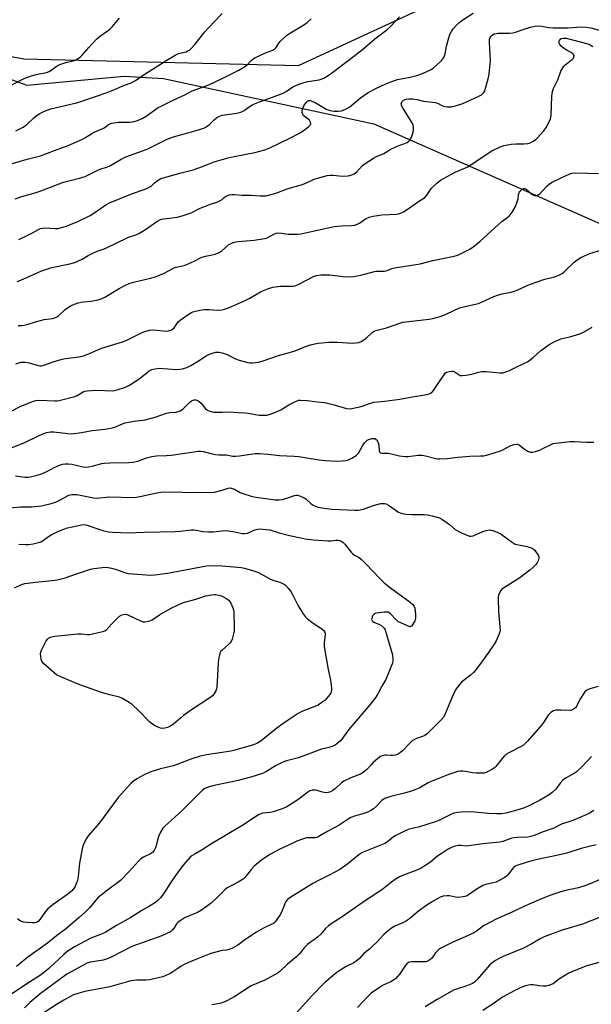
# Model space of a CAD drawing. Units: inches. Extents: x 1267768 to 1273768, y 565449 to 569450.
# Drawn here: x 1268911 to 1269163, y 568622 to 569056 of the extents above; entities that cross this region are included whole.
import ezdxf

# ---------------------------------------------------------------- set-up
doc = ezdxf.new("R2010")
doc.units = ezdxf.units.IN
doc.header["$MEASUREMENT"] = 0
for name, color, linetype in [('NTRL-Farm Land', 3, 'Continuous'), ('NTRL-Trees', 3, 'Continuous'), ('Undefined', 1, 'Continuous')]:
    doc.layers.add(name, color=color, linetype=linetype)

msp = doc.modelspace()

# ---------------------------------------------------------------- linework, layer by layer
at = {"layer": 'NTRL-Farm Land'}
msp.add_lwpolyline([(1268565.9, 569304.9), (1268667.47, 569374.06), (1268717.95, 569409.07), (1268722.97, 569414.72), (1268723.49, 569420.35), (1268726.79, 569431.36), (1268756.91, 569449.82), (1269343.31, 569449.76), (1269344.65, 569440.94), (1269352.43, 569417.08), (1269360.49, 569353.52), (1269369.83, 569284), (1269372.45, 569245.37), (1269362.08, 569207.96), (1269270.2, 569089), (1269128.43, 569079.62), (1269033.6, 569035.67), (1268912.48, 569038.55), (1268865.89, 569047.22), (1268848.92, 569058.78), (1268807.15, 569121.32), (1268781.36, 569132.85), (1268713.46, 569129.74), (1268643.35, 569170.21)], dxfattribs=at)
at = {"layer": 'NTRL-Trees'}
msp.add_polyline3d([(1268626.21, 569150.32, 0), (1268799.24, 569118.28, 0), (1268816.17, 569098.75, 0), (1268830.49, 569066.2, 0), (1268848.72, 569059.69, 0), (1268881.27, 569038.86, 0), (1268913.82, 569027.14, 0), (1268956.79, 569031.04, 0), (1268974.19, 569030.05, 0), (1269067.03, 569010.07, 0), (1269185.71, 568957.66, 0), (1269325.96, 568823.57, 0), (1269382.99, 568785.04, 0), (1269452.35, 568803.53, 0), (1269550.99, 568857.48, 0), (1269654.26, 568951.5, 0), (1269742.12, 569090.21, 0), (1269776.02, 569164.2, 0), (1269838.3, 569184.69, 0), (1270007.57, 569197.71, 0), (1270154.71, 569221.15, 0), (1270239.34, 569241.98, 0)], dxfattribs=at)
at = {"layer": 'Undefined'}
msp.add_line((1269000, 568801.68, 576), (1269000.1, 568801.63, 576), dxfattribs=at)
for points, elevation in [([(1268908.92, 569006.95), (1268912.18, 569008.55), (1268913.8, 569009.79), (1268916.8, 569012.64), (1268917.91, 569013.59), (1268919.61, 569014.65), (1268921.66, 569015.7), (1268924.45, 569016.65), (1268935.77, 569019.41), (1268938.49, 569020.22), (1268949.29, 569023.85), (1268952.58, 569025.17), (1268956.95, 569027.06), (1268959.81, 569028.12), (1268961.84, 569029.19), (1268966.01, 569032.15), (1268975.56, 569038.16), (1268979.25, 569040.39), (1268980.75, 569041.09), (1268984.18, 569041.91), (1268984.88, 569042.21), (1268985.55, 569042.63), (1268986.37, 569043.37), (1268988.06, 569045.28), (1268991.32, 569049.41), (1268992.27, 569050.52), (1268996.64, 569055.28), (1269000, 569058.79)], 550), ([(1269000, 568994.36), (1269002.69, 568995.09), (1269005.28, 568995.66), (1269014.4, 568997.38), (1269018.92, 568998.56), (1269020.84, 568999.4), (1269030.19, 569003.88), (1269033.58, 569005.64), (1269035.29, 569006.69), (1269038.13, 569008.71), (1269038.85, 569009.46), (1269039.14, 569010.07), (1269039.06, 569010.74), (1269038.6, 569011.63), (1269038.04, 569012.2), (1269036.59, 569013.09), (1269035.98, 569013.61), (1269035.58, 569014.29), (1269035.37, 569015.06), (1269035.35, 569015.59), (1269035.48, 569016.41), (1269035.72, 569017.23), (1269036.05, 569017.99), (1269037.1, 569019.53), (1269037.64, 569020.06), (1269038.05, 569020.3), (1269038.38, 569020.38), (1269038.85, 569020.37), (1269040.07, 569019.96), (1269041.05, 569019.46), (1269044.69, 569017.24), (1269046.26, 569016.46), (1269047.31, 569016.05), (1269048.38, 569015.77), (1269049.49, 569015.64), (1269051.21, 569015.67), (1269052.63, 569015.84), (1269054.53, 569016.55), (1269056.33, 569017.52), (1269061.12, 569021.49), (1269064.43, 569023.83), (1269067.84, 569025.61), (1269072.31, 569027.73), (1269074.44, 569028.61), (1269077.39, 569029.56), (1269082.96, 569030.62), (1269085.96, 569031.42), (1269088.4, 569032.27), (1269091.94, 569033.86), (1269093.11, 569034.7), (1269096.18, 569037.38), (1269097, 569038.2), (1269097.82, 569039.34), (1269098.22, 569040.08), (1269098.5, 569040.89), (1269099.06, 569044.36), (1269100.03, 569048.07), (1269100.49, 569049.46), (1269101.18, 569050.77), (1269102.02, 569052), (1269103.4, 569053.56), (1269104.47, 569054.59), (1269106.24, 569055.94), (1269110.87, 569058.93)], 556), ([(1269000, 569013.85), (1269006.51, 569014.82), (1269008.29, 569015.26), (1269009.68, 569015.98), (1269011.93, 569017.62), (1269013.57, 569018.59), (1269016.54, 569019.82), (1269022.25, 569021.77), (1269026.96, 569023.57), (1269028.21, 569024.27), (1269031.22, 569026.37), (1269032.89, 569027.2), (1269034.72, 569027.85), (1269037.78, 569028.74), (1269038.91, 569028.95), (1269041.77, 569029.27), (1269042.88, 569029.5), (1269044.92, 569030.29), (1269046.37, 569031.1), (1269048.88, 569032.92), (1269061.83, 569042.73), (1269067.37, 569047.51), (1269072.68, 569051.5), (1269074.34, 569052.97), (1269078.29, 569057.29)], 554), ([(1269000, 569030.01), (1269007.4, 569033.81), (1269009.91, 569035.19), (1269011, 569036.03), (1269012.87, 569038.08), (1269014.44, 569039.18), (1269019.22, 569041.44), (1269022.36, 569042.57), (1269023.29, 569043.13), (1269023.88, 569043.73), (1269025.11, 569045.67), (1269025.65, 569046.35), (1269028.46, 569048.97), (1269030.12, 569050.17), (1269035.64, 569053.46), (1269037.54, 569054.84), (1269039.35, 569056.35)], 552), ([(1269000, 568976.76), (1269000.93, 568977.64), (1269001.83, 568978.21), (1269003.19, 568978.74), (1269004.31, 568978.95), (1269005.45, 568978.95), (1269008.85, 568978.6), (1269012.85, 568978.67), (1269016.84, 568978.25), (1269018.26, 568978.24), (1269019.4, 568978.35), (1269023.71, 568979.52), (1269029.18, 568981.59), (1269035.44, 568983.26), (1269036.49, 568983.68), (1269041.02, 568985.79), (1269042.06, 568986.17), (1269043.76, 568986.61), (1269046.34, 568987.21), (1269047.71, 568987.41), (1269048.8, 568987.38), (1269053.13, 568986.94), (1269055.64, 568987.18), (1269057.27, 568987.51), (1269058.26, 568988.04), (1269059.4, 568988.96), (1269061.83, 568991.47), (1269062.69, 568992.24), (1269066.81, 568994.91), (1269068.1, 568995.59), (1269071.33, 568996.97), (1269074.22, 568998.72), (1269076.62, 568999.95), (1269077.99, 569000.51), (1269080.25, 569001.2), (1269081.74, 569001.91), (1269082.39, 569002.38), (1269082.75, 569002.76), (1269083.21, 569003.4), (1269083.58, 569004.12), (1269084.04, 569005.49), (1269084.46, 569007.17), (1269084.54, 569007.99), (1269084.48, 569008.75), (1269084.3, 569009.49), (1269083.84, 569010.5), (1269079.88, 569016.84), (1269079.32, 569017.84), (1269079.14, 569018.36), (1269079.07, 569018.87), (1269079.12, 569019.36), (1269079.32, 569019.79), (1269079.65, 569020.14), (1269080.1, 569020.45), (1269081.31, 569020.96), (1269082.39, 569021.14), (1269084.18, 569021.09), (1269086.06, 569020.76), (1269088.93, 569020), (1269092.91, 569019.65), (1269094.02, 569019.48), (1269095.1, 569019.12), (1269096.93, 569018.19), (1269097.74, 569017.89), (1269099.39, 569017.63), (1269101.06, 569017.58), (1269103.01, 569017.98), (1269106.31, 569018.97), (1269113.02, 569022.06), (1269114.54, 569022.93), (1269115.47, 569023.94), (1269115.9, 569024.64), (1269116.13, 569025.17), (1269117.47, 569029.97), (1269117.92, 569031.97), (1269118.47, 569038.03), (1269118, 569045.98), (1269118.06, 569047.43), (1269118.31, 569048.22), (1269118.6, 569048.67), (1269119.39, 569049.37), (1269120.11, 569049.75), (1269120.93, 569049.94), (1269121.79, 569050.02), (1269126.89, 569050.09), (1269128.36, 569050.21), (1269129.46, 569050.5), (1269132.94, 569051.75), (1269136.04, 569052.7), (1269137.96, 569053.15), (1269139.1, 569053.24), (1269141.17, 569053.1), (1269144.2, 569052.51), (1269146.09, 569052.4), (1269152.72, 569052.41), (1269154.8, 569052.5), (1269158.38, 569052.84), (1269160.83, 569052.77), (1269162.81, 569052.4), (1269166.42, 569051.35)], 558), ([(1269000, 568954.24), (1269003, 568956.79), (1269003.93, 568957.34), (1269004.95, 568957.72), (1269006.02, 568958), (1269007.14, 568958.17), (1269014.08, 568958.76), (1269018.75, 568959.42), (1269019.83, 568959.79), (1269022.82, 568961.46), (1269023.9, 568961.86), (1269024.77, 568961.96), (1269026.25, 568961.91), (1269029.1, 568961.46), (1269030.26, 568961.36), (1269033.23, 568961.41), (1269034.69, 568961.53), (1269049.42, 568964.73), (1269052.77, 568965.12), (1269057.16, 568965.23), (1269058.59, 568965.39), (1269059.67, 568965.77), (1269060.69, 568966.3), (1269062.78, 568967.9), (1269063.52, 568968.34), (1269064.9, 568968.83), (1269066.62, 568969.28), (1269070.51, 568969.87), (1269077.03, 568970.27), (1269077.89, 568970.4), (1269078.72, 568970.62), (1269080.01, 568971.22), (1269081.75, 568972.22), (1269085.84, 568975.27), (1269089.46, 568977.63), (1269090.38, 568978.61), (1269091.77, 568980.78), (1269092.46, 568981.7), (1269094.79, 568983.93), (1269096.38, 568985.22), (1269102.93, 568988.82), (1269107.48, 568990.6), (1269108.44, 568991.06), (1269117.81, 568997.42), (1269119.03, 568998.18), (1269122.7, 568999.92), (1269124.35, 569000.48), (1269127.59, 569001.03), (1269129.66, 569001.3), (1269133.24, 569001.29), (1269134.96, 569001.38), (1269136.02, 569001.69), (1269137.25, 569002.36), (1269138.41, 569003.14), (1269139.05, 569003.72), (1269141.99, 569007), (1269142.99, 569008.42), (1269144.38, 569010.97), (1269144.89, 569012.26), (1269145.21, 569013.81), (1269145.58, 569022.35), (1269145.87, 569024.29), (1269146.24, 569025.63), (1269148.24, 569029.55), (1269149.56, 569033.27), (1269150.32, 569034.81), (1269150.84, 569035.48), (1269151.46, 569036.05), (1269154.56, 569038.4), (1269155.04, 569038.97), (1269155.25, 569039.44), (1269155.31, 569040.16), (1269155.11, 569040.59), (1269154.78, 569040.98), (1269154.12, 569041.48), (1269152.33, 569042.49), (1269150.59, 569043.65), (1269149.66, 569044.37), (1269149.1, 569045), (1269148.79, 569045.73), (1269148.69, 569046.25), (1269148.71, 569046.75), (1269149.01, 569047.35), (1269149.6, 569047.75), (1269150.61, 569047.94), (1269151.91, 569047.81), (1269161.43, 569045.37), (1269162.45, 569044.89), (1269163.67, 569044.13)], 560), ([(1268902.33, 568991.16), (1268913.94, 568994.49), (1268919.79, 568996), (1268926.05, 568998.36), (1268932.09, 569000.52), (1268938.44, 569003.3), (1268939.4, 569003.84), (1268942.53, 569005.85), (1268943.55, 569006.35), (1268947.31, 569007.94), (1268948, 569008.34), (1268949.79, 569009.63), (1268951.25, 569010.31), (1268952.32, 569010.57), (1268954.32, 569010.75), (1268959.49, 569010.79), (1268961.25, 569011.07), (1268962.63, 569011.5), (1268964.68, 569012.46), (1268966.42, 569013.41), (1268970.76, 569016.6), (1268971.74, 569017.22), (1268973.05, 569017.9), (1268977.84, 569020.23), (1268983.78, 569023), (1268986.86, 569024.57), (1268994.08, 569027.29), (1269000, 569030.01)], 552), ([(1268908.7, 568977.01), (1268911.59, 568978.03), (1268917.93, 568979.81), (1268920.43, 568980.6), (1268926.19, 568982.93), (1268930.03, 568984.36), (1268937.1, 568986.06), (1268939.54, 568986.78), (1268945.45, 568989.8), (1268946.48, 568990.19), (1268949.19, 568991.02), (1268950.51, 568991.57), (1268952.28, 568992.51), (1268955.46, 568994.43), (1268957.53, 568995.55), (1268966.91, 568998.95), (1268975.72, 569003.35), (1268978.58, 569004.34), (1268988.61, 569007.1), (1268991.97, 569008.19), (1268993, 569008.75), (1268994.45, 569009.8), (1268996.47, 569011.83), (1268997.61, 569012.8), (1268998.59, 569013.34), (1269000, 569013.85)], 554), ([(1268910.3, 568959), (1268913.67, 568960.67), (1268916.25, 568962), (1268918.9, 568963.5), (1268919.91, 568963.95), (1268920.73, 568964.11), (1268921.57, 568964.13), (1268926.36, 568963.91), (1268927.44, 568963.93), (1268929.16, 568964.29), (1268931.11, 568964.93), (1268935.97, 568966.9), (1268941.8, 568969.68), (1268943, 568970.4), (1268948.73, 568974.32), (1268950.28, 568975.17), (1268960.46, 568979.32), (1268965.67, 568981.17), (1268967.7, 568982.05), (1268968.63, 568982.63), (1268970.14, 568983.98), (1268971.47, 568985.03), (1268972.16, 568985.51), (1268972.9, 568985.9), (1268981.99, 568988.49), (1268987.24, 568989.73), (1268991.35, 568991.27), (1268996.07, 568993.23), (1269000, 568994.36)], 556), ([(1269000, 568927.95), (1269001.04, 568928.26), (1269002.77, 568928.93), (1269009.91, 568931.99), (1269012.29, 568933.19), (1269016.91, 568935.91), (1269018.25, 568936.53), (1269020.47, 568937.39), (1269022.43, 568937.97), (1269025.57, 568938.42), (1269026.98, 568938.5), (1269030.25, 568938.39), (1269031.38, 568938.45), (1269032.2, 568938.59), (1269033.83, 568939.27), (1269040.32, 568942.7), (1269041.61, 568943.2), (1269043.52, 568943.44), (1269047.51, 568943.4), (1269048.65, 568943.34), (1269051.2, 568942.97), (1269053.27, 568942.79), (1269056.53, 568942.63), (1269058, 568942.74), (1269061.21, 568943.34), (1269067.21, 568944.97), (1269068.05, 568945.05), (1269070.57, 568945.02), (1269071.7, 568945.1), (1269072.85, 568945.38), (1269074.97, 568946.18), (1269076.09, 568946.48), (1269087.42, 568948.3), (1269093.04, 568949.76), (1269102.36, 568951.72), (1269103.48, 568952.01), (1269104.56, 568952.44), (1269109.29, 568954.84), (1269110.76, 568955.77), (1269112.15, 568956.77), (1269113.81, 568958.15), (1269118.69, 568962.79), (1269122.11, 568965.85), (1269123.45, 568966.95), (1269125.88, 568968.68), (1269126.63, 568969.34), (1269127.13, 568969.94), (1269127.95, 568971.13), (1269129.43, 568973.64), (1269130.42, 568976.04), (1269130.61, 568976.89), (1269130.87, 568978.93), (1269131.07, 568979.69), (1269131.29, 568980.15), (1269131.63, 568980.57), (1269132.48, 568981.23), (1269133.2, 568981.5), (1269133.59, 568981.49), (1269133.97, 568981.37), (1269134.64, 568980.91), (1269136.14, 568979.5), (1269137.1, 568978.82), (1269137.86, 568978.5), (1269138.38, 568978.44), (1269138.88, 568978.47), (1269139.56, 568978.76), (1269140.17, 568979.26), (1269143.25, 568982.59), (1269144.47, 568983.63), (1269145.71, 568984.34), (1269149.67, 568986.32), (1269153.52, 568988.06), (1269154.55, 568988.33), (1269156, 568988.41), (1269161.47, 568988.38), (1269166.08, 568988.11)], 562), ([(1268909.53, 568940.5), (1268912.14, 568941.56), (1268920.02, 568945.01), (1268922.17, 568945.87), (1268924.88, 568946.65), (1268932.83, 568948.26), (1268935.05, 568948.93), (1268938.28, 568950.42), (1268940.92, 568951.98), (1268943.25, 568953.14), (1268944.83, 568953.85), (1268947.91, 568954.93), (1268948.98, 568955.38), (1268958.05, 568959.84), (1268959.15, 568960.26), (1268961.92, 568961.1), (1268963.2, 568961.63), (1268966.21, 568963.4), (1268971.23, 568966.97), (1268972.56, 568967.71), (1268973.38, 568967.98), (1268974.23, 568968.15), (1268977.96, 568968.54), (1268980.15, 568968.85), (1268982.41, 568969.47), (1268986.36, 568970.87), (1268990.31, 568972.81), (1268991.9, 568973.49), (1268994.83, 568974.59), (1268998.09, 568975.66), (1268999.09, 568976.18), (1269000, 568976.76)], 558), ([(1268909.93, 568921.1), (1268911.43, 568921.12), (1268912.62, 568921.22), (1268914.01, 568921.58), (1268917.6, 568922.73), (1268919.83, 568923.31), (1268921.52, 568923.68), (1268925.17, 568924.25), (1268926.22, 568924.51), (1268927.09, 568924.9), (1268927.79, 568925.4), (1268930.59, 568927.98), (1268931.72, 568928.89), (1268932.9, 568929.58), (1268934.16, 568930.17), (1268936.54, 568931.06), (1268937.84, 568931.44), (1268938.79, 568931.6), (1268942.2, 568931.87), (1268945.28, 568932.46), (1268946.63, 568932.84), (1268948.2, 568933.65), (1268954.56, 568937.45), (1268957.35, 568938.89), (1268958.95, 568939.61), (1268960.93, 568940.25), (1268968.47, 568941.95), (1268970.61, 568942.56), (1268974.08, 568944.07), (1268978.82, 568946.56), (1268979.78, 568946.88), (1268982.59, 568947.46), (1268983.69, 568947.78), (1268987.65, 568949.45), (1268991.06, 568951.18), (1268992.62, 568951.69), (1268995.59, 568952.21), (1268996.92, 568952.61), (1268998.69, 568953.35), (1268999.53, 568953.86), (1269000, 568954.24)], 560), ([(1269000, 568909.08), (1269002.17, 568908.34), (1269005.87, 568906.46), (1269007.46, 568905.82), (1269011.32, 568904.77), (1269012.17, 568904.67), (1269013.35, 568904.7), (1269016.01, 568904.98), (1269017.72, 568905.38), (1269024.93, 568907.82), (1269031.84, 568909.81), (1269036.81, 568911.82), (1269039, 568912.6), (1269040.12, 568912.9), (1269042.42, 568913.24), (1269047.07, 568913.76), (1269050.81, 568913.71), (1269057.75, 568913.36), (1269058.91, 568913.42), (1269060.3, 568913.67), (1269061.39, 568914.08), (1269062.61, 568914.81), (1269063.52, 568915.5), (1269066.26, 568918), (1269067.13, 568918.54), (1269067.86, 568918.86), (1269072.63, 568920.09), (1269078.38, 568922.13), (1269079.74, 568922.52), (1269091.36, 568923.86), (1269093.07, 568924.23), (1269096.23, 568925.09), (1269097.35, 568925.47), (1269099.2, 568926.23), (1269104.8, 568928.83), (1269107.18, 568929.52), (1269113.18, 568930.88), (1269114.55, 568931.43), (1269119.97, 568933.88), (1269122.02, 568934.69), (1269123.63, 568935.14), (1269127.59, 568935.86), (1269128.95, 568936.19), (1269130.28, 568936.72), (1269134.32, 568938.64), (1269135.7, 568939.19), (1269142.38, 568941.47), (1269146.69, 568942.58), (1269148.31, 568943.2), (1269150.11, 568944.09), (1269151.03, 568944.71), (1269155.37, 568949.05), (1269156.72, 568950.05), (1269158.36, 568951.13), (1269159.93, 568951.89), (1269162.37, 568952.89), (1269167.2, 568954.3)], 564), ([(1268908.93, 568904.13), (1268911.39, 568904.89), (1268912.13, 568904.99), (1268912.89, 568904.97), (1268914.91, 568904.6), (1268918.86, 568903.4), (1268919.7, 568903.25), (1268920.29, 568903.26), (1268921.39, 568903.54), (1268925.45, 568905.14), (1268929.37, 568906.29), (1268930.82, 568906.57), (1268936.73, 568907.33), (1268938.76, 568907.73), (1268941.48, 568908.78), (1268946.45, 568911), (1268956.42, 568913.97), (1268958.28, 568914.8), (1268965.04, 568918.12), (1268966.35, 568918.66), (1268968.01, 568919.01), (1268969.71, 568919.17), (1268975.26, 568918.65), (1268976.34, 568918.72), (1268977.34, 568918.98), (1268978.01, 568919.36), (1268978.78, 568920.07), (1268979.45, 568920.9), (1268980.67, 568922.72), (1268981.48, 568923.5), (1268985.51, 568926.3), (1268986.25, 568926.74), (1268987.05, 568927.07), (1268990.2, 568927.88), (1268992.21, 568928.16), (1268994.24, 568928.2), (1268997.95, 568927.85), (1269000, 568927.95)], 562), ([(1269000, 568882.93), (1269003.37, 568882.99), (1269007.11, 568882.68), (1269010.04, 568882.63), (1269011.45, 568882.46), (1269016.38, 568881.54), (1269018.07, 568881.49), (1269019.76, 568881.58), (1269021.42, 568882.03), (1269024.67, 568883.28), (1269025.96, 568883.94), (1269029.45, 568886.1), (1269031.78, 568887.31), (1269033.37, 568888), (1269033.89, 568888.14), (1269034.67, 568888.21), (1269037.51, 568888.05), (1269042.07, 568887.41), (1269045.36, 568887.13), (1269049.42, 568886.16), (1269054.91, 568884.5), (1269056.05, 568884.38), (1269057.22, 568884.48), (1269061.32, 568885.35), (1269065.08, 568886.73), (1269066.94, 568887.24), (1269071.86, 568887.74), (1269078.4, 568888.64), (1269083.16, 568889.54), (1269090.3, 568890.69), (1269091.33, 568890.94), (1269092.54, 568891.61), (1269093.34, 568892.4), (1269095.88, 568896.4), (1269098.24, 568899.79), (1269098.63, 568900.2), (1269099.09, 568900.51), (1269100.15, 568900.87), (1269101.27, 568901.02), (1269102.07, 568900.89), (1269102.81, 568900.5), (1269104.62, 568899.29), (1269105.1, 568899.1), (1269105.92, 568899.01), (1269107.64, 568899.18), (1269110.25, 568899.6), (1269113.33, 568900.53), (1269114.46, 568900.76), (1269116.48, 568900.75), (1269122.69, 568900.16), (1269123.83, 568900.27), (1269125.19, 568900.65), (1269126.79, 568901.27), (1269129.15, 568902.49), (1269133.48, 568904.46), (1269134.77, 568905.14), (1269137.23, 568906.94), (1269140.74, 568910.05), (1269142.13, 568911.16), (1269144.35, 568912.68), (1269147.14, 568914.21), (1269148.45, 568914.84), (1269149.48, 568915.21), (1269153.5, 568916.17), (1269157.91, 568917.48), (1269159.49, 568918.23), (1269163.37, 568920.35)], 566), ([(1268906.29, 568882.97), (1268911.15, 568885.44), (1268916.75, 568887.73), (1268917.86, 568888.01), (1268919.28, 568888.18), (1268926.13, 568887.9), (1268927.28, 568887.92), (1268928.15, 568888.03), (1268935.03, 568889.74), (1268936.08, 568890.2), (1268938.73, 568891.77), (1268939.62, 568892.08), (1268940.47, 568892.23), (1268944.24, 568892.53), (1268948.18, 568892.36), (1268951.42, 568892.34), (1268952.51, 568892.44), (1268953.76, 568892.71), (1268957.43, 568893.89), (1268959.46, 568894.86), (1268964.04, 568898.05), (1268967.76, 568901.03), (1268968.94, 568901.71), (1268970.27, 568902.02), (1268972.49, 568902.21), (1268973.95, 568902.16), (1268980.01, 568901.71), (1268981.42, 568901.78), (1268982.57, 568901.97), (1268984.37, 568902.61), (1268986.14, 568903.45), (1268989.13, 568905.22), (1268992.93, 568907.69), (1268994.49, 568908.44), (1268996.14, 568909.05), (1268997.27, 568909.3), (1268998.66, 568909.28), (1269000, 568909.08)], 564), ([(1268906.59, 568867.04), (1268913, 568869.5), (1268919.3, 568872.54), (1268921.34, 568873.41), (1268922.66, 568873.85), (1268924.34, 568874.13), (1268925.77, 568874.2), (1268931.88, 568873.4), (1268933.64, 568873.35), (1268937.95, 568873.88), (1268942.66, 568874.72), (1268948.23, 568875.36), (1268951.56, 568875.91), (1268952.64, 568876.26), (1268955.99, 568877.79), (1268957.08, 568878.14), (1268961.19, 568878.92), (1268964.92, 568879.3), (1268966.05, 568879.48), (1268970.53, 568880.61), (1268975.48, 568882.41), (1268976.86, 568882.68), (1268979.74, 568882.91), (1268980.56, 568883.09), (1268981.54, 568883.51), (1268982.67, 568884.23), (1268985.84, 568887.47), (1268986.72, 568888.01), (1268987.69, 568888.28), (1268988.45, 568888.25), (1268988.94, 568888.13), (1268989.9, 568887.57), (1268990.71, 568886.79), (1268992.66, 568884.4), (1268993.19, 568883.96), (1268994.15, 568883.46), (1268995.19, 568883.09), (1268996.26, 568882.89), (1269000, 568882.93)], 566), ([(1269000, 568864.03), (1269001.77, 568863.99), (1269004.81, 568863.47), (1269005.96, 568863.4), (1269007.67, 568863.58), (1269014.54, 568864.6), (1269015.69, 568864.7), (1269016.58, 568864.68), (1269020.13, 568864.35), (1269025.36, 568863.7), (1269031.81, 568863.42), (1269033.84, 568863.26), (1269042.89, 568861.81), (1269045.46, 568861.48), (1269050.66, 568861.24), (1269052.95, 568861.35), (1269054.64, 568861.59), (1269055.72, 568861.9), (1269057.23, 568862.64), (1269059.18, 568863.79), (1269059.81, 568864.31), (1269060.15, 568864.75), (1269061.96, 568868.08), (1269062.81, 568869.31), (1269063.38, 568869.98), (1269064.03, 568870.5), (1269064.78, 568870.84), (1269066.11, 568871.22), (1269066.9, 568871.3), (1269067.37, 568871.21), (1269067.99, 568870.88), (1269068.33, 568870.55), (1269068.6, 568870.11), (1269068.9, 568869.35), (1269069.16, 568868.26), (1269069.35, 568865.74), (1269069.54, 568865.3), (1269069.87, 568864.98), (1269070.54, 568864.77), (1269072.39, 568864.85), (1269073.49, 568864.75), (1269078.27, 568863.67), (1269080.72, 568863.29), (1269082.14, 568863.33), (1269086.54, 568863.9), (1269088.3, 568863.95), (1269089.73, 568863.67), (1269094.32, 568862.41), (1269095.19, 568862.29), (1269096.08, 568862.26), (1269099.37, 568862.42), (1269104.01, 568863), (1269109.31, 568863.44), (1269114.11, 568863.54), (1269115.56, 568863.63), (1269117.27, 568864.03), (1269122.87, 568865.84), (1269123.94, 568866.28), (1269127.19, 568868), (1269128.83, 568868.59), (1269129.91, 568868.82), (1269130.42, 568868.79), (1269131.08, 568868.49), (1269133.45, 568866.58), (1269134.89, 568865.62), (1269135.94, 568865.26), (1269137.04, 568865.21), (1269138.39, 568865.55), (1269140.54, 568866.31), (1269141.59, 568866.77), (1269145.2, 568868.66), (1269146.11, 568868.98), (1269147.25, 568869.2), (1269153.65, 568869.94), (1269155.56, 568869.92), (1269160.78, 568869.67), (1269164, 568869.63)], 568), ([(1268908.78, 568854.82), (1268912.94, 568854.19), (1268914.37, 568854.23), (1268916.07, 568854.45), (1268918.38, 568855.06), (1268920.31, 568855.71), (1268922.58, 568856.7), (1268925.94, 568858.42), (1268928.24, 568859.48), (1268929.56, 568859.95), (1268930.67, 568860.13), (1268932.01, 568860.12), (1268933.65, 568859.93), (1268938.75, 568858.73), (1268939.88, 568858.66), (1268941.01, 568858.7), (1268942.68, 568859.04), (1268946.87, 568860.17), (1268948.01, 568860.36), (1268950.63, 568860.51), (1268958.81, 568860.6), (1268960.55, 568860.74), (1268962.81, 568861.21), (1268966.7, 568862.78), (1268969.02, 568863.31), (1268971.06, 568863.58), (1268975.53, 568863.77), (1268977.57, 568863.93), (1268989.53, 568865.72), (1268990.49, 568865.71), (1268991.58, 568865.57), (1268994.97, 568864.61), (1268997.14, 568864.13), (1268998.53, 568863.98), (1269000, 568864.03)], 568), ([(1268906.24, 568840.62), (1268911.17, 568841.08), (1268915.87, 568841.17), (1268918.81, 568841.36), (1268920.26, 568841.54), (1268924.52, 568842.6), (1268926.48, 568843.17), (1268927.81, 568843.77), (1268932.11, 568846.06), (1268932.89, 568846.37), (1268933.68, 568846.53), (1268934.76, 568846.6), (1268935.91, 568846.51), (1268943.21, 568845.14), (1268944.67, 568844.95), (1268946.1, 568845), (1268948.89, 568845.41), (1268950.04, 568845.5), (1268961.03, 568845.28), (1268962.19, 568845.37), (1268964.45, 568845.78), (1268971.25, 568847.34), (1268972.97, 568847.63), (1268978.35, 568847.69), (1268986.38, 568847.38), (1268991.66, 568847.54), (1268995.34, 568847.44), (1268996.72, 568847.64), (1269000, 568848.51)], 570), ([(1269000, 568848.51), (1269002.67, 568849.37), (1269003.51, 568849.48), (1269004.02, 568849.41), (1269005.54, 568848.85), (1269008.04, 568847.47), (1269009.09, 568846.98), (1269012.8, 568845.83), (1269013.96, 568845.55), (1269016.02, 568845.21), (1269021.31, 568844.44), (1269023.37, 568844.23), (1269025.16, 568844.16), (1269026.55, 568844.3), (1269028.14, 568844.71), (1269031.98, 568846.12), (1269032.8, 568846.25), (1269033.34, 568846.19), (1269034.67, 568845.77), (1269036.22, 568845.05), (1269036.92, 568844.56), (1269039.3, 568842.44), (1269040.25, 568841.84), (1269041.25, 568841.35), (1269042.39, 568841), (1269044.02, 568840.67), (1269048.37, 568840.05), (1269058.55, 568839.56), (1269060.27, 568839.59), (1269062.44, 568840.05), (1269065.88, 568841.45), (1269067.26, 568841.89), (1269070.11, 568842.52), (1269070.96, 568842.61), (1269071.72, 568842.55), (1269072.45, 568842.36), (1269073.4, 568841.88), (1269077.84, 568838.82), (1269078.6, 568838.47), (1269079.67, 568838.11), (1269081.07, 568837.87), (1269083.92, 568837.67), (1269089.24, 568837.66), (1269090.71, 568837.58), (1269092.68, 568837.15), (1269096.01, 568836.19), (1269097.04, 568835.71), (1269098.93, 568834.4), (1269100.3, 568833.35), (1269102.92, 568831.11), (1269103.84, 568830.44), (1269105.65, 568829.58), (1269109.12, 568828.23), (1269109.92, 568828.11), (1269110.75, 568828.27), (1269115.13, 568830.18), (1269116.51, 568830.64), (1269118.13, 568830.89), (1269118.66, 568830.87), (1269119.48, 568830.68), (1269121.34, 568829.91), (1269123.15, 568829.01), (1269127.6, 568825.74), (1269129.37, 568824.66)], 570), ([(1268910.23, 568824.7), (1268913.3, 568824.51), (1268914.65, 568824.51), (1268916.68, 568824.81), (1268918.96, 568825.31), (1268919.99, 568825.71), (1268921.17, 568826.35), (1268923.4, 568828.01), (1268924.59, 568828.75), (1268926.86, 568829.92), (1268928.5, 568830.65), (1268931.76, 568831.88), (1268937.95, 568833.2), (1268939.06, 568833.24), (1268940.39, 568833.05), (1268945.21, 568831.34), (1268947.41, 568830.69), (1268949.91, 568830.06), (1268951.63, 568829.89), (1268958.63, 568829.69), (1268965.62, 568829.95), (1268979.24, 568830.19), (1268981.56, 568830.31), (1268986.28, 568830.91), (1268987.46, 568831), (1268988.72, 568830.87), (1268991.52, 568830.21), (1268994.07, 568830), (1268996.03, 568830.06), (1269000, 568830.46)], 572), ([(1269016.37, 568831.43), (1269019.58, 568831.12), (1269021.02, 568830.89), (1269025.2, 568829.7), (1269029.8, 568828.51), (1269034.7, 568827.37), (1269036.73, 568826.98), (1269040.4, 568826.53), (1269046.64, 568826.08), (1269047.97, 568826.09), (1269050.4, 568826.36), (1269051.22, 568826.38), (1269051.91, 568826.27), (1269052.58, 568825.97), (1269053.3, 568825.47), (1269054.16, 568824.65), (1269056.93, 568821.16), (1269057.72, 568820.3), (1269058.43, 568819.78), (1269060.5, 568818.77), (1269061.39, 568818.07), (1269063.62, 568815.83), (1269069.41, 568809.58), (1269071.58, 568807.51), (1269074.3, 568805.33), (1269083.03, 568798.98), (1269084.16, 568798.06), (1269084.82, 568797.14), (1269085.09, 568796.33), (1269085.36, 568793.72), (1269085.36, 568791.98), (1269085.04, 568790.88), (1269084.23, 568789.33), (1269083.6, 568788.48), (1269083.22, 568788.24), (1269083.01, 568788.2), (1269082.54, 568788.26), (1269081.78, 568788.53), (1269077.62, 568790.57), (1269076.79, 568791.23), (1269074.37, 568793.89), (1269073.74, 568794.38), (1269073.27, 568794.56), (1269072.73, 568794.63), (1269071.6, 568794.6), (1269068.12, 568794.22), (1269067.59, 568794.06), (1269067.13, 568793.82), (1269066.44, 568793.06), (1269066.21, 568792.59), (1269066.02, 568791.85), (1269066.01, 568791.38), (1269066.24, 568790.84), (1269066.56, 568790.53), (1269067.03, 568790.24), (1269069.46, 568789.18), (1269070.45, 568788.57), (1269071.46, 568787.51), (1269071.94, 568786.78), (1269072.18, 568786.25), (1269072.63, 568784.85), (1269075.18, 568775.76), (1269075.34, 568773.83), (1269075.31, 568773.01), (1269075.17, 568772.19), (1269074.78, 568771.08), (1269072.24, 568764.96), (1269070.49, 568761.98), (1269068.71, 568758.62), (1269067.78, 568757.15), (1269065.93, 568754.56), (1269056.63, 568743.75), (1269055.55, 568742.35), (1269052.84, 568738.56), (1269052.21, 568737.81), (1269051.43, 568737.08), (1269049.85, 568735.9), (1269048.62, 568735.32), (1269047.06, 568734.86), (1269043.92, 568734.15), (1269033.75, 568730.37), (1269028.46, 568729), (1269027.18, 568728.59), (1269025.88, 568727.99), (1269023.59, 568726.77), (1269019.66, 568724.28), (1269017.8, 568723.47), (1269012.73, 568721.82), (1269007.03, 568720.33), (1269004.46, 568719.71), (1269000, 568718.9)], 572), ([(1269000, 568830.46), (1269001.78, 568830.61), (1269002.83, 568830.58), (1269005.57, 568830.11), (1269008.86, 568829.37), (1269009.95, 568829.27), (1269011.16, 568829.55), (1269014.39, 568830.94), (1269016.37, 568831.43)], 572), ([(1269129.37, 568824.66), (1269134.58, 568823.67), (1269136.41, 568823.07), (1269137.35, 568822.56), (1269137.98, 568821.96), (1269138.53, 568821.26), (1269139.21, 568820.28), (1269139.61, 568819.51), (1269139.76, 568818.97), (1269139.78, 568818.41), (1269139.7, 568817.85), (1269139.53, 568817.35), (1269139.02, 568816.4), (1269138.34, 568815.54), (1269137.17, 568814.37), (1269135.8, 568813.23), (1269131.38, 568809.77), (1269124.16, 568805.28), (1269123.47, 568804.76), (1269122.93, 568804.1), (1269122.51, 568803.35), (1269122.06, 568802.27), (1269121.86, 568801.44), (1269121.82, 568800.59), (1269122.06, 568794.89), (1269122.63, 568788.13), (1269122.65, 568786.43), (1269122.3, 568785.09), (1269120.89, 568781.96), (1269120.04, 568780.48), (1269117.64, 568776.91), (1269113.37, 568770.99), (1269111.84, 568769.03), (1269110.91, 568768.02), (1269109.69, 568766.88), (1269105.66, 568763.69), (1269104.86, 568762.84), (1269103.78, 568761.44), (1269103.12, 568760.46), (1269102.47, 568759.17), (1269100.24, 568754.11), (1269098.93, 568750.77), (1269097.82, 568748.51), (1269096.75, 568747.19), (1269092.89, 568743.28), (1269090.63, 568741.12), (1269089.53, 568740.27), (1269088.49, 568739.8), (1269085.76, 568738.85), (1269084.77, 568738.37), (1269084.07, 568737.94), (1269083, 568736.98), (1269079.59, 568733.42), (1269078.68, 568732.69), (1269077.46, 568731.91), (1269076.43, 568731.48), (1269075.35, 568731.33), (1269074.52, 568731.35), (1269072.59, 568731.58), (1269071.77, 568731.56), (1269070.71, 568731.31), (1269069.96, 568730.96), (1269068.8, 568730.08), (1269066.57, 568728.15), (1269065.73, 568727.33), (1269063.81, 568725.19), (1269062.26, 568723.87), (1269061.06, 568723.23), (1269056.87, 568721.59), (1269053.66, 568720.09), (1269052.73, 568719.4), (1269049.99, 568716.83), (1269048.85, 568715.99), (1269047.89, 568715.41), (1269046.87, 568715.03), (1269045.73, 568714.98), (1269044.29, 568715.15), (1269041.89, 568715.92), (1269041.09, 568716.1), (1269039.73, 568716.06), (1269038.71, 568715.78), (1269037.77, 568715.21), (1269034.63, 568712.76), (1269032.12, 568710.95), (1269030.24, 568709.75), (1269028.54, 568708.79), (1269026.51, 568707.83), (1269022.6, 568706.59), (1269021.19, 568706.3), (1269017.79, 568705.89), (1269017.08, 568705.71), (1269016.41, 568705.43), (1269015.16, 568704.69), (1269008.65, 568700.38), (1269003.76, 568697.36), (1269000, 568695.19)], 570), ([(1268908.34, 568805.34), (1268911.54, 568806.8), (1268912.92, 568807.27), (1268917.64, 568807.9), (1268924.94, 568808.55), (1268927.27, 568808.96), (1268930.71, 568809.79), (1268935.74, 568811.6), (1268941.93, 568813.63), (1268943.37, 568813.93), (1268947.21, 568814.4), (1268948.98, 568814.48), (1268951.23, 568814.07), (1268953.45, 568813.49), (1268956.92, 568812.12), (1268958.52, 568811.68), (1268968.58, 568811), (1268970.32, 568811.12), (1268975.84, 568811.86), (1268993.13, 568815.06), (1268996.51, 568815.23), (1269000, 568815.04)], 574), ([(1269000, 568815.04), (1269003.62, 568814.81), (1269008.45, 568814.27), (1269009.89, 568813.98), (1269013.36, 568813.08), (1269014.78, 568812.64), (1269016, 568812.09), (1269021.05, 568809.31), (1269022.9, 568808.63), (1269025.49, 568807.93)], 574), ([(1269025.49, 568807.93), (1269027.04, 568807.1), (1269027.91, 568806.49), (1269029.09, 568805.25), (1269030.36, 568803.7), (1269031.1, 568802.44), (1269033.59, 568797.41), (1269035.75, 568793.89), (1269036.61, 568792.72), (1269037.69, 568791.72), (1269039.55, 568790.28), (1269044.23, 568787.14), (1269044.86, 568786.57), (1269045.16, 568786.14), (1269045.42, 568785.41), (1269045.52, 568784.63), (1269045.12, 568781.31), (1269045.1, 568779.41), (1269046.77, 568769.3), (1269047.89, 568764.65), (1269048.31, 568761.11), (1269048.32, 568760.23), (1269048.19, 568759.49), (1269048.02, 568759.05), (1269047.59, 568758.31), (1269046.14, 568756.47), (1269045.29, 568755.67), (1269043.64, 568754.46), (1269042.42, 568753.67), (1269041.63, 568753.27), (1269035.22, 568750.82), (1269033.51, 568749.92), (1269029.14, 568747), (1269026.78, 568745.34), (1269024.23, 568743.44), (1269017.92, 568738.42), (1269016.75, 568737.6), (1269015.32, 568736.75), (1269014.58, 568736.39), (1269013.48, 568735.99), (1269005.57, 568733.73), (1269003.83, 568733.35), (1269000, 568732.71)], 574), ([(1269000, 568777.92), (1268999.51, 568777.42), (1268999.17, 568776.83), (1268998.79, 568775.79), (1268998.54, 568774.6), (1268998.25, 568772.26), (1268997.68, 568761.33), (1268997.57, 568760.76), (1268997.27, 568759.96), (1268996.42, 568758.46), (1268995.7, 568757.67), (1268994.64, 568756.82), (1268986.94, 568751.83), (1268982.94, 568748.98), (1268981.57, 568747.91), (1268978.49, 568745.25), (1268977.39, 568744.43), (1268976.71, 568744.03), (1268975.93, 568743.73), (1268974.79, 568743.49), (1268973.64, 568743.37), (1268972.81, 568743.45), (1268972.02, 568743.72), (1268970.47, 568744.45), (1268969.25, 568745.17), (1268968.15, 568746.14), (1268962.94, 568751.39), (1268960.34, 568753.84), (1268958.94, 568754.85), (1268956, 568756.59), (1268954.67, 568757.11), (1268950.39, 568758.16), (1268947.27, 568759.04), (1268937.61, 568762.42), (1268935.68, 568763.17), (1268928.78, 568766.12), (1268926.91, 568767.04), (1268925.74, 568767.94), (1268922.16, 568771.09), (1268921.29, 568771.89), (1268920.72, 568772.54), (1268920.45, 568773.02), (1268920.2, 568773.79), (1268919.95, 568775.17), (1268919.86, 568776.27), (1268919.96, 568777.08), (1268920.26, 568777.88), (1268922.42, 568782.03), (1268922.92, 568782.72), (1268923.33, 568783.1), (1268924.3, 568783.58), (1268926.18, 568784), (1268936.33, 568785.02), (1268937.78, 568785.06), (1268940.46, 568784.83), (1268941.64, 568784.84), (1268943.38, 568785.16), (1268947.43, 568786.12), (1268948.23, 568786.42), (1268948.92, 568786.88), (1268951.24, 568789.4), (1268954.79, 568792.8), (1268955.71, 568793.42), (1268956.48, 568793.66), (1268957.56, 568793.69), (1268958.36, 568793.48), (1268964.06, 568790.82), (1268965.11, 568790.41), (1268965.9, 568790.3), (1268966.97, 568790.47), (1268968.04, 568790.79), (1268969.07, 568791.2), (1268972.43, 568793.39), (1268977.24, 568796.22), (1268980.89, 568798.03), (1268982.98, 568798.92), (1268988.38, 568800.34), (1268992.84, 568801.78), (1268995.33, 568802.3), (1268996.43, 568802.44), (1268997.26, 568802.45), (1268998.58, 568802.17), (1269000, 568801.68)], 576), ([(1269000.1, 568801.63), (1269002.06, 568800.52), (1269003.05, 568799.75), (1269003.82, 568798.59), (1269004.79, 568796.53), (1269005.02, 568795.71), (1269005.12, 568794.83), (1269005.38, 568787.65), (1269005.31, 568786.46), (1269005.02, 568785.01), (1269004.42, 568782.7), (1269003.99, 568781.63), (1269003.46, 568780.95), (1269002.84, 568780.33), (1269000, 568777.92)], 576), ([(1269165.98, 568761.77), (1269162.33, 568760.76), (1269161.03, 568760.19), (1269160.15, 568759.49), (1269159.43, 568758.58), (1269158.25, 568756.57), (1269156.47, 568753.16), (1269155.97, 568752.45), (1269155.57, 568752.07), (1269154.63, 568751.49), (1269153.83, 568751.3), (1269149.51, 568751.45), (1269147.26, 568751.37), (1269146.21, 568751.08), (1269145.04, 568750.38), (1269144.46, 568749.84), (1269143.94, 568749.2), (1269141.86, 568745.93), (1269141, 568744.77), (1269134.98, 568737.92), (1269133.64, 568736.48), (1269132.98, 568735.94), (1269131.98, 568735.32), (1269126.5, 568732.52), (1269125.27, 568731.77), (1269124.61, 568731.2), (1269123.62, 568730.13), (1269120.86, 568726.56), (1269120.28, 568725.99), (1269119.32, 568725.36), (1269116.48, 568723.93), (1269115.67, 568723.67), (1269114.83, 568723.56), (1269112.23, 568723.6), (1269110.49, 568723.72), (1269107.44, 568724.4), (1269106.29, 568724.55), (1269105.14, 568724.54), (1269104, 568724.3), (1269099.62, 568722.88), (1269092.21, 568719.98), (1269090.89, 568719.34), (1269087.28, 568717.14), (1269084.35, 568715.91), (1269082.99, 568715.46), (1269080.56, 568714.79), (1269074.51, 568713.38), (1269073.14, 568712.92), (1269071.83, 568712.37), (1269071.09, 568711.97), (1269070.56, 568711.56), (1269068.19, 568709.04), (1269066.83, 568707.91), (1269065.64, 568707.07), (1269064.57, 568706.56), (1269062.61, 568705.81), (1269058.44, 568704.63), (1269056.84, 568703.99), (1269055.58, 568703.27), (1269051.63, 568700.71), (1269045.69, 568697.4), (1269042.46, 568695.51), (1269041.78, 568695.24), (1269041.07, 568695.1), (1269037.2, 568695), (1269035.42, 568694.48), (1269033.01, 568693.55), (1269031.21, 568692.75), (1269025.22, 568689.9), (1269021.31, 568687.89), (1269017.54, 568685.37), (1269014.22, 568682.55), (1269013.02, 568681.31), (1269010.05, 568677.56), (1269009.26, 568676.79), (1269007.13, 568675.46), (1269004.56, 568674.26), (1269002.27, 568672.97), (1269001.16, 568672.13), (1269000, 568670.94)], 568), ([(1269000, 568732.71), (1268993.16, 568731.65), (1268989.84, 568730.95), (1268986.63, 568729.95), (1268982.44, 568728.25), (1268978.57, 568726.85), (1268972.86, 568725.47), (1268968.57, 568724.23), (1268967.47, 568723.81), (1268965.64, 568722.88), (1268962.3, 568721.03), (1268960.92, 568720.07), (1268959.79, 568718.97), (1268954.16, 568712.89), (1268945.88, 568701.76), (1268941.04, 568696.05), (1268940.05, 568694.65), (1268938.7, 568691.85), (1268938.22, 568690.21), (1268937.05, 568683.94), (1268936.45, 568677.99), (1268936.12, 568676.3), (1268935.5, 568674.42), (1268934.95, 568673.37), (1268934.46, 568672.63), (1268933.48, 568671.58), (1268931.98, 568670.23), (1268925.49, 568665.72), (1268923.01, 568663.65), (1268922, 568662.6), (1268919.77, 568659.18), (1268918.82, 568658.14), (1268918.13, 568657.75), (1268917.36, 568657.56), (1268916.24, 568657.52), (1268913.97, 568657.65), (1268912.35, 568657.91), (1268911.08, 568658.34), (1268909.65, 568659.27)], 574), ([(1269162.98, 568730.97), (1269158.83, 568726.42), (1269156.25, 568724.06), (1269155.03, 568723.24), (1269151.63, 568721.36), (1269150.43, 568720.5), (1269149.25, 568719.22), (1269147.26, 568716.53), (1269145.71, 568715.01), (1269144.29, 568714.04), (1269140.11, 568711.49), (1269135.37, 568709.21), (1269133.41, 568708.35), (1269130.06, 568707.24), (1269126.91, 568706.38), (1269125.18, 568705.98), (1269123.25, 568705.73), (1269121.17, 568705.66), (1269117.63, 568705.77), (1269109.88, 568706.55), (1269105.54, 568706.46), (1269103.83, 568706.29), (1269102.25, 568705.89), (1269100.94, 568705.43), (1269095.64, 568702.79), (1269094.03, 568702.11), (1269087.07, 568699.98), (1269082.17, 568698.68), (1269080.53, 568698.05), (1269076.35, 568695.97), (1269075.68, 568695.5), (1269073.04, 568693.34), (1269071.8, 568692.57), (1269067.4, 568690.75), (1269062.96, 568689.09), (1269061.66, 568688.47), (1269060.31, 568687.52), (1269055.47, 568683.6), (1269051.89, 568681.08), (1269047.59, 568678.68), (1269043.37, 568676.7), (1269040.03, 568674.89), (1269030.79, 568669.21), (1269028.92, 568667.8), (1269028.17, 568666.95), (1269027.64, 568665.9), (1269026.49, 568662.96), (1269025.75, 568661.42), (1269023.9, 568658.61), (1269023.38, 568658), (1269022.64, 568657.35), (1269021.68, 568656.77), (1269018.25, 568655.17), (1269015.17, 568653.51), (1269010.09, 568650.05), (1269006.9, 568647.67), (1269005.94, 568647.06), (1269004.34, 568646.31), (1269002.95, 568645.78), (1269002.01, 568645.58), (1269000, 568645.38)], 566), ([(1269000, 568718.9), (1268995.9, 568718.03), (1268994.25, 568717.58), (1268992.43, 568716.81), (1268991.34, 568716.03), (1268982.59, 568707.26), (1268977.49, 568702.78), (1268974.91, 568700.37), (1268973.91, 568699.3), (1268972.84, 568697.54), (1268971.94, 568695.67), (1268970.92, 568691.71), (1268970.56, 568690.65), (1268969.95, 568689.46), (1268969.27, 568688.67), (1268968.38, 568688.06), (1268965.31, 568686.52), (1268964.13, 568685.74), (1268963.09, 568684.71), (1268959.14, 568680.35), (1268955.13, 568676.22), (1268954.03, 568675.31), (1268950.04, 568672.47), (1268945.25, 568668.7), (1268944.24, 568667.64), (1268941.66, 568664.4), (1268939.68, 568662.38), (1268936.99, 568659.92), (1268930.87, 568654.83), (1268926.91, 568651.87), (1268922.88, 568648.57), (1268914.23, 568642.44), (1268909.19, 568638.27)], 572), ([(1269164.05, 568707.1), (1269161.93, 568705.85), (1269154.76, 568702.67), (1269149.84, 568701.11), (1269146.34, 568699.36), (1269141.27, 568697.58), (1269138.15, 568696.24), (1269136.25, 568695.63), (1269134.87, 568695.34), (1269130.25, 568695.23), (1269128.8, 568695.09), (1269127.38, 568694.71), (1269123.85, 568693.46), (1269122.51, 568693.17), (1269115.1, 568692.42), (1269108.9, 568691.49), (1269107.78, 568691.46), (1269105.29, 568691.73), (1269104.22, 568691.67), (1269102.9, 568691.43), (1269101.58, 568690.96), (1269099.79, 568690.12), (1269096.63, 568688.08), (1269095.24, 568687.07), (1269091.97, 568684.37), (1269087.81, 568681.65), (1269086.22, 568680.94), (1269079.39, 568678.35), (1269078.36, 568677.85), (1269076.89, 568676.99), (1269074.75, 568675.5), (1269071.05, 568672.62), (1269068.31, 568670.64), (1269063.35, 568667.4), (1269052.99, 568660.23), (1269048.16, 568657.13), (1269047.01, 568656.21), (1269045.69, 568655.01), (1269043.52, 568652.58), (1269042.29, 568651.41), (1269041.18, 568650.51), (1269038.53, 568648.7), (1269037.65, 568647.95), (1269036.25, 568646.5), (1269034.04, 568643.74), (1269033.04, 568642.71), (1269028.9, 568639.34), (1269025.58, 568636.28), (1269024.7, 568635.58), (1269023.2, 568634.69), (1269018.84, 568632.33), (1269015.27, 568630.88), (1269012.86, 568629.72), (1269005.61, 568625.14), (1269002.12, 568623.23), (1269000, 568622.3)], 564), ([(1269000, 568695.19), (1268995.71, 568692.75), (1268991.27, 568689.85), (1268987.61, 568687.79), (1268986.63, 568687.11), (1268985.95, 568686.55), (1268982.71, 568682.84), (1268979.44, 568678.51), (1268977.17, 568675.22), (1268974.37, 568670.83), (1268972.84, 568668.62), (1268971.7, 568667.4), (1268970.63, 568666.53), (1268968.01, 568664.87), (1268964.58, 568662.95), (1268959.7, 568659.92), (1268953.36, 568656.43), (1268948.41, 568653.33), (1268947.14, 568652.75), (1268942, 568650.75), (1268935.18, 568647.06), (1268932.51, 568645.48), (1268931.38, 568644.69), (1268930.11, 568643.65), (1268923.59, 568637.44), (1268920.98, 568635.3), (1268919.39, 568634.16), (1268915.47, 568631.69), (1268905.04, 568624.76)], 570), ([(1269165.07, 568692.04), (1269162.01, 568691.19), (1269158.53, 568690.37), (1269152.15, 568688.36), (1269146.22, 568686.97), (1269141.14, 568685.97), (1269136.68, 568684.97), (1269134.16, 568684.25), (1269130.12, 568682.9), (1269129.42, 568682.56), (1269128.67, 568681.99), (1269126.17, 568678.73), (1269125.52, 568678.13), (1269124.54, 568677.49), (1269122.21, 568676.18), (1269120.89, 568675.58), (1269119.6, 568675.21), (1269116.22, 568674.44), (1269115.13, 568674.06), (1269112.15, 568672.28), (1269108.81, 568669.92), (1269107.81, 568669.36), (1269106.45, 568669.03), (1269104.18, 568668.82), (1269103.02, 568668.94), (1269100.4, 568669.45), (1269099.27, 568669.51), (1269097.62, 568669.32), (1269096.28, 568668.9), (1269092.39, 568666.69), (1269090.43, 568665.41), (1269086.73, 568662.66), (1269082.66, 568659.35), (1269081.45, 568658.49), (1269079.74, 568657.59), (1269076.22, 568656.09), (1269074.8, 568655.16), (1269072.51, 568653.45), (1269071.44, 568652.48), (1269068.22, 568649.05), (1269066.54, 568647.37), (1269065.03, 568645.95), (1269062.57, 568643.97), (1269060.66, 568641.81), (1269059.79, 568641.04), (1269058.13, 568639.87), (1269054.73, 568638.32), (1269051.29, 568636.15), (1269049.89, 568635.07), (1269045.41, 568631.2), (1269039.4, 568625.2), (1269033, 568618.07)], 562), ([(1269169.26, 568677.71), (1269162.72, 568674.9), (1269160.07, 568673.94), (1269157.24, 568673.07), (1269150.93, 568671.65), (1269148.66, 568670.96), (1269144.7, 568669.56), (1269139.89, 568667.68), (1269133.11, 568664.76), (1269128.26, 568662.44), (1269121.28, 568659.4), (1269115.37, 568656.2), (1269112.07, 568653.81), (1269110.81, 568653.05), (1269107.35, 568651.41), (1269101.5, 568648.86), (1269096.61, 568646.42), (1269095.66, 568645.79), (1269094.63, 568644.8), (1269094.09, 568644.13), (1269093.01, 568642.51), (1269092.47, 568641.89), (1269091.66, 568641.18), (1269090.78, 568640.61), (1269089.99, 568640.37), (1269089.12, 568640.3), (1269083.51, 568640.41), (1269082.71, 568640.26), (1269082.22, 568640), (1269081.56, 568639.46), (1269080.76, 568638.6), (1269078.38, 568635.04), (1269077.45, 568633.87), (1269076.63, 568633.03), (1269075.73, 568632.36), (1269074.77, 568631.76), (1269071.43, 568630.22), (1269070.41, 568629.67), (1269065.78, 568626.53), (1269064.3, 568625.14), (1269059.81, 568620.28)], 560), ([(1269000, 568670.94), (1268998.14, 568668.98), (1268995.14, 568666.18), (1268990.84, 568663.1), (1268989.08, 568662.09), (1268983.75, 568659.94), (1268981.11, 568658.23), (1268980.45, 568657.7), (1268979.89, 568657.08), (1268978.83, 568655.33), (1268978, 568654.33), (1268977.16, 568653.66), (1268975.94, 568652.98), (1268973.44, 568651.83), (1268960.13, 568647.18), (1268951.04, 568642.48), (1268949.25, 568641.66), (1268947.44, 568641.11), (1268941.85, 568640.18), (1268940.29, 568639.74), (1268938.17, 568638.67), (1268931.49, 568634.88), (1268919.77, 568626.29), (1268917.72, 568624.7), (1268915.16, 568622.39), (1268912.79, 568620.12)], 568), ([(1269167.34, 568660.28), (1269159.01, 568657.03), (1269150.05, 568654.38), (1269142.21, 568651.45), (1269140.11, 568650.35), (1269136.64, 568648.31), (1269133.01, 568646.46), (1269124.03, 568642.76), (1269121.92, 568641.76), (1269120.67, 568641.02), (1269119, 568639.83), (1269118.14, 568639.04), (1269112.61, 568632.56), (1269111.45, 568631.42), (1269110.53, 568630.79), (1269107.52, 568629.56), (1269103.85, 568628.5), (1269102.48, 568627.97), (1269094.89, 568623.79), (1269089.6, 568620.52)], 558), ([(1269000, 568645.38), (1268995.09, 568644), (1268988.48, 568641.43), (1268985.93, 568640.35), (1268983.2, 568639.12), (1268981.96, 568638.47), (1268980.87, 568637.79), (1268978.32, 568635.97), (1268977.07, 568635.22), (1268975.22, 568634.3), (1268973.84, 568633.78), (1268969.81, 568632.81), (1268968.07, 568632.46), (1268966.54, 568632.33), (1268962.32, 568632.26), (1268959.66, 568631.93), (1268950.39, 568629.28), (1268939.43, 568627.35), (1268936.28, 568626.45), (1268934.46, 568625.74), (1268930.13, 568623.43), (1268927.59, 568621.98), (1268916.37, 568614.56)], 566), ([(1269170.75, 568641.32), (1269161.03, 568638.64), (1269154.62, 568636.12), (1269153.06, 568635.35), (1269149.28, 568633.11), (1269148.31, 568632.45), (1269146.07, 568630.72), (1269145.28, 568630.31), (1269144.18, 568629.89), (1269143.03, 568629.63), (1269141.55, 568629.62), (1269140.08, 568629.75), (1269137.33, 568630.2), (1269136.21, 568630.25), (1269135.04, 568630.08), (1269133.89, 568629.81), (1269131.57, 568628.89), (1269129.26, 568627.74), (1269123.82, 568624.79), (1269119.67, 568621.82), (1269115.12, 568618.93)], 556), ([(1269000, 568622.3), (1268998.98, 568622.03), (1268995.4, 568621.41)], 564)]:
    msp.add_lwpolyline(points, dxfattribs=dict(at, elevation=elevation))
msp.add_polyline3d([(1268906.58, 569026.98, 548), (1268912.71, 569030.07, 548), (1268915.39, 569031.12, 548), (1268917.35, 569031.76, 548), (1268919.22, 569032.18, 548), (1268921.95, 569032.56, 548), (1268923, 569032.82, 548), (1268924.02, 569033.35, 548), (1268926.73, 569035.41, 548), (1268927.7, 569035.99, 548), (1268928.78, 569036.42, 548), (1268931.02, 569037.13, 548), (1268934.82, 569038.07, 548), (1268936.13, 569038.7, 548), (1268937.34, 569039.49, 548), (1268938.11, 569040.2, 548), (1268941.14, 569043.76, 548), (1268944.73, 569047.6, 548), (1268946.3, 569048.92, 548), (1268950.28, 569051.73, 548), (1268951.69, 569053.06, 548), (1268953.17, 569054.77, 548), (1268954.71, 569056.74, 548)], dxfattribs=at)

doc.saveas('drawing.dxf')
